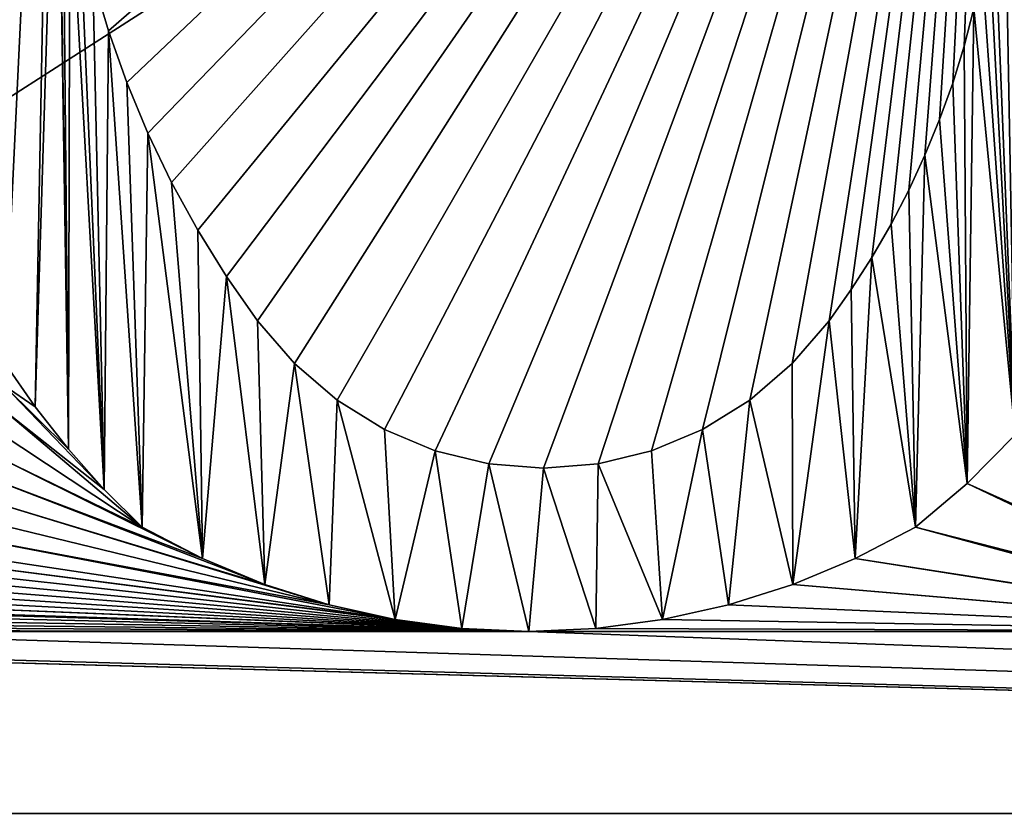
# Model space of a CAD drawing. Units: millimetres. Extents: x 177 to 625, y -278 to -102.
# Drawn here: x 331 to 362, y -238 to -213 of the extents above; entities that cross this region are included whole.
import ezdxf

# ---------------------------------------------------------------- set-up
doc = ezdxf.new("R2010")
doc.units = ezdxf.units.MM
doc.header["$LTSCALE"] = 25.4
doc.layers.get('0').update_dxf_attribs({"true_color": 0xff5454})

# ---------------------------------------------------------------- blocks, each defined once
blk = doc.blocks.new('Grupuj_3')
at = {"color": 0}
mesh = blk.add_polyface(dxfattribs=at)
corners = [(539.24, 1170.96, 928.26), (0, 1149.96, 928.26), (0, 1170.96, 928.26), (11, 1149.96, 928.26), (11, 1087.96, 928.26), (33.49, 1065.19, 928.26), (33.49, 1028.19, 928.26), (51.49, 1028.19, 928.26), (65.12, 1024.49, 928.26), (78.25, 1019.27, 928.26), (90.7, 1012.6, 928.26), (102.32, 1004.56, 928.26), (112.95, 995.25, 928.26), (122.45, 984.8, 928.26), (130.71, 973.34, 928.26), (137.62, 961.02, 928.26), (143.09, 947.99, 928.26), (147.05, 934.43, 928.26), (149.44, 920.51, 928.26), (150.24, 906.41, 928.26), (150.24, 838.41, 928.26), (150.24, 0, 928.26), (539.24, 0, 928.26), (2449.22, 1170.96, 928.26), (2449.22, 0, 928.26), (2845.38, 947.99, 928.26), (2850.84, 961.02, 928.26), (2857.75, 973.34, 928.26), (2988.46, 1170.96, 928.26), (2841.42, 934.43, 928.26), (2839.02, 920.51, 928.26), (2838.22, 906.41, 928.26), (2866.01, 984.8, 928.26), (2875.52, 995.25, 928.26), (2886.15, 1004.56, 928.26), (2897.76, 1012.6, 928.26), (2977.46, 1149.96, 928.26), (2910.21, 1019.27, 928.26), (2923.34, 1024.49, 928.26), (2936.97, 1028.19, 928.26), (2954.97, 1065.19, 928.26), (2988.46, 1149.96, 928.26), (2977.46, 1087.96, 928.26), (2954.97, 1028.19, 928.26), (2838.22, 0, 928.26), (2838.22, 838.41, 928.26)]
mesh.append_faces([[corners[k] for k in face] for face in [(0, 1, 2), (36, 28, 41), (44, 31, 45)]], dxfattribs={"vtx0": -1, "color": 0})
mesh.append_faces([[corners[k] for k in face] for face in [(1, 0, 3), (3, 0, 4), (4, 0, 5), (5, 0, 6), (6, 0, 7), (7, 0, 8), (8, 0, 9), (9, 0, 10), (10, 0, 11), (11, 0, 12), (12, 0, 13), (13, 0, 14), (14, 0, 15), (15, 0, 16), (16, 0, 17), (17, 0, 18), (18, 0, 19), (19, 0, 20), (20, 0, 21), (21, 0, 22), (22, 23, 24), (25, 23, 26), (26, 23, 27), (27, 28, 32), (32, 28, 33), (33, 28, 34), (34, 28, 35), (35, 36, 37), (37, 36, 38), (38, 36, 39)]], dxfattribs={"vtx0": -1, "vtx1": -1, "color": 0})
mesh.append_faces([[corners[k] for k in face] for face in [(24, 23, 25), (35, 28, 36), (39, 36, 40)]], dxfattribs={"vtx0": -1, "vtx1": -1, "vtx2": -1, "color": 0})
mesh.append_faces([[corners[k] for k in face] for face in [(22, 0, 23), (27, 23, 28), (24, 25, 29), (24, 29, 30), (24, 30, 31), (31, 44, 24)]], dxfattribs={"vtx0": -1, "vtx2": -1, "color": 0})
mesh.append_faces([[corners[k] for k in face] for face in [(42, 40, 36), (43, 39, 40)]], dxfattribs={"vtx1": -1, "color": 0})
mesh = blk.add_polyface(dxfattribs=at)
corners = [(2838.22, 0, 1317.26), (150.24, 838.41, 1317.26), (150.24, 0, 1317.26), (150.24, 906.41, 1317.26), (2838.22, 906.41, 1317.26), (2838.22, 838.41, 1317.26)]
mesh.append_faces([[corners[k] for k in face] for face in [(0, 1, 2), (4, 0, 5)]], dxfattribs={"vtx0": -1, "color": 0})
mesh.append_faces([[corners[k] for k in face] for face in [(1, 0, 3), (3, 0, 4)]], dxfattribs={"vtx0": -1, "vtx1": -1, "color": 0})
blk = doc.blocks.new('Grupuj_5')
at = {"color": 0}
for p, q in [((1344.45, 519.16, 100), (1344.45, 519.16, 110)), ((1344.45, 519.16, 100), (1344.45, 519.16, 110)), ((1575.55, 515.26, 100), (1575.55, 515.26, 110)), ((1575.55, 515.26, 100), (1575.55, 515.26, 110)), ((1349.42, 505.82, 100), (1349.42, 505.82, 110)), ((1349.42, 505.82, 100), (1349.42, 505.82, 110)), ((1572.46, 505.71, 100), (1572.46, 505.71, 110)), ((1572.46, 505.71, 100), (1572.46, 505.71, 110)), ((1568.93, 496.32, 100), (1568.93, 496.32, 110)), ((1568.93, 496.32, 100), (1568.93, 496.32, 110)), ((1355.11, 492.77, 100), (1355.11, 492.77, 110)), ((1355.11, 492.77, 100), (1355.11, 492.77, 110)), ((1564.97, 487.1, 100), (1564.97, 487.1, 110)), ((1564.97, 487.1, 100), (1564.97, 487.1, 110)), ((1361.5, 480.06, 100), (1361.5, 480.06, 110)), ((1361.5, 480.06, 100), (1361.5, 480.06, 110)), ((1560.6, 478.08, 100), (1560.6, 478.08, 110)), ((1560.6, 478.08, 100), (1560.6, 478.08, 110)), ((1555.82, 469.28, 100), (1555.82, 469.28, 110)), ((1555.82, 469.28, 100), (1555.82, 469.28, 110)), ((1368.58, 467.72, 100), (1368.58, 467.72, 110)), ((1368.58, 467.72, 100), (1368.58, 467.72, 110)), ((1550.64, 460.7, 100), (1550.64, 460.7, 110)), ((1550.64, 460.7, 100), (1550.64, 460.7, 110)), ((1376.32, 455.8, 100), (1376.32, 455.8, 110)), ((1376.32, 455.8, 100), (1376.32, 455.8, 110)), ((1545.07, 452.38, 100), (1545.07, 452.38, 110)), ((1545.07, 452.38, 100), (1545.07, 452.38, 110)), ((1384.71, 444.33, 100), (1384.71, 444.33, 110)), ((1384.71, 444.33, 100), (1384.71, 444.33, 110)), ((1539.13, 444.33, 100), (1539.13, 444.33, 110)), ((1539.13, 444.33, 100), (1539.13, 444.33, 110)), ((1394.68, 433.28, 100), (1394.68, 433.28, 110)), ((1394.68, 433.28, 100), (1394.68, 433.28, 110)), ((1529.15, 433.28, 100), (1529.15, 433.28, 110)), ((1529.15, 433.28, 100), (1529.15, 433.28, 110)), ((1324.65, 422.15, 90), (1324.65, 422.15, 100)), ((1324.65, 422.15, 90), (1324.65, 422.15, 100)), ((1406.19, 423.87, 100), (1406.19, 423.87, 110)), ((1406.19, 423.87, 100), (1406.19, 423.87, 110)), ((1517.64, 423.87, 100), (1517.64, 423.87, 110)), ((1517.64, 423.87, 100), (1517.64, 423.87, 110)), ((1418.97, 416.32, 100), (1418.97, 416.32, 110)), ((1418.97, 416.32, 100), (1418.97, 416.32, 110)), ((1504.86, 416.32, 100), (1504.86, 416.32, 110)), ((1504.86, 416.32, 100), (1504.86, 416.32, 110)), ((1333.65, 411.2, 90), (1333.65, 411.2, 100)), ((1333.65, 411.2, 90), (1333.65, 411.2, 100)), ((1432.73, 410.8, 100), (1432.73, 410.8, 110)), ((1432.73, 410.8, 100), (1432.73, 410.8, 110)), ((1491.11, 410.8, 100), (1491.11, 410.8, 110)), ((1491.11, 410.8, 100), (1491.11, 410.8, 110)), ((1447.15, 407.44, 100), (1447.15, 407.44, 110)), ((1447.15, 407.44, 100), (1447.15, 407.44, 110)), ((1476.68, 407.44, 100), (1476.68, 407.44, 110)), ((1476.68, 407.44, 100), (1476.68, 407.44, 110)), ((1461.92, 406.31, 100), (1461.92, 406.31, 110)), ((1461.92, 406.31, 100), (1461.92, 406.31, 110)), ((1576.39, 402.38, 90), (1576.39, 402.38, 100)), ((1576.39, 402.38, 90), (1576.39, 402.38, 100)), ((1343.3, 400.83, 90), (1343.3, 400.83, 100)), ((1343.3, 400.83, 90), (1343.3, 400.83, 100)), ((1353.56, 391.08, 90), (1353.56, 391.08, 100)), ((1353.56, 391.08, 90), (1353.56, 391.08, 100)), ((1562.42, 391.08, 90), (1562.42, 391.08, 100)), ((1562.42, 391.08, 90), (1562.42, 391.08, 100)), ((1369.84, 382.98, 90), (1369.84, 382.98, 100)), ((1369.84, 382.98, 90), (1369.84, 382.98, 100)), ((1546.15, 382.98, 90), (1546.15, 382.98, 100)), ((1546.15, 382.98, 90), (1546.15, 382.98, 100)), ((1386.72, 376.28, 90), (1386.72, 376.28, 100)), ((1386.72, 376.28, 90), (1386.72, 376.28, 100)), ((1529.26, 376.28, 90), (1529.26, 376.28, 100)), ((1529.26, 376.28, 90), (1529.26, 376.28, 100)), ((1404.1, 371.01, 90), (1404.1, 371.01, 100)), ((1404.1, 371.01, 90), (1404.1, 371.01, 100)), ((1511.88, 371.01, 90), (1511.88, 371.01, 100)), ((1511.88, 371.01, 90), (1511.88, 371.01, 100)), ((1421.86, 367.23, 90), (1421.86, 367.23, 100)), ((1421.86, 367.23, 90), (1421.86, 367.23, 100)), ((1494.12, 367.23, 90), (1494.12, 367.23, 100)), ((1494.12, 367.23, 90), (1494.12, 367.23, 100)), ((1245.38, 364.19, 90), (1457.99, 364.18, 90)), ((1245.38, 364.19, 50), (1457.99, 364.18, 50)), ((1245.38, 364.19, 50), (1457.99, 364.18, 50)), ((1245.38, 364.19, 90), (1457.99, 364.18, 90)), ((1439.86, 364.95, 90), (1439.86, 364.95, 100)), ((1439.86, 364.95, 90), (1439.86, 364.95, 100)), ((1457.99, 364.18, 90), (1676.8, 364.19, 90)), ((1457.99, 364.18, 50), (1676.8, 364.19, 50)), ((1457.99, 364.18, 90), (1676.8, 364.19, 90)), ((1457.99, 364.18, 50), (1676.8, 364.19, 50)), ((1457.99, 364.18, 90), (1457.99, 364.18, 100)), ((1457.99, 364.18, 90), (1457.99, 364.18, 100)), ((1457.99, 364.18, 50), (1457.99, 364.18, 90)), ((1457.99, 364.18, 50), (1457.99, 364.18, 90)), ((1476.12, 364.95, 90), (1476.12, 364.95, 100)), ((1476.12, 364.95, 90), (1476.12, 364.95, 100)), ((2803.31, 317.16), (992.57, 317.16)), ((2803.31, 317.16, 50), (992.57, 317.16, 50)), ((2803.31, 317.16, 50), (992.57, 317.16, 50))]:
    blk.add_line(p, q, dxfattribs=at)
mesh = blk.add_polyface(dxfattribs=at)
corners = [(664.52, 484.9, 100), (666.68, 451.18, 100), (676.54, 497.43, 100), (679.96, 480.26, 100), (686.7, 511.55, 100), (529.94, 794.6, 100), (486.54, 696.79, 100), (529.68, 713.6, 100), (575.9, 714.75, 100), (604.67, 784.67, 100), (619.81, 700.11, 100), (674.31, 755.52, 100), (648.7, 680.95, 100), (673.74, 656.88, 100), (694.1, 628.67, 100), (734.11, 709.17, 100), (709.14, 597.23, 100), (721.31, 569.63, 100), (729.42, 540.54, 100), (733.28, 510.57, 100), (734.11, 296.66, 100), (780, 357.07, 100), (780, 648.76, 100), (808.84, 427.42, 100), (808.84, 578.41, 100), (818.68, 502.91, 100), (939.3, 446.93, 100), (989.71, 304.36, 100), (951.43, 730.51, 100), (975.21, 685.78, 100), (993.34, 638.42, 100), (1003.3, 365.1, 100), (1005.56, 589.17, 100), (1014.05, 413.1, 100), (1011.67, 538.77, 100), (523.71, 924.04, 100), (515.19, 861.78, 100), (568.6, 866.89, 100), (616.6, 924.87, 100), (622.07, 862.4, 100), (641.64, 922.62, 100), (659.76, 857.38, 100), (654.15, 921.49, 100), (666.67, 920.37, 100), (696.63, 848, 100), (715.8, 909.66, 100), (732.17, 834.37, 100), (763.26, 892.92, 100), (765.92, 816.68, 100), (808.3, 870.39, 100), (797.41, 795.16, 100), (826.23, 770.11, 100), (850.25, 842.42, 100), (851.99, 741.86, 100), (888.47, 809.44, 100), (874.34, 710.79, 100), (892.98, 677.32, 100), (922.37, 771.95, 100), (907.66, 641.89, 100), (918.2, 604.99, 100), (924.43, 567.1, 100), (934.8, 527.92, 100), (529.94, 1164, 100), (486.41, 1096.92, 100), (530.79, 1106.3, 100), (3270.66, 1164, 100)]
mesh.append_faces([[corners[k] for k in face] for face in [(2, 3, 4), (24, 23, 25)]], dxfattribs={"vtx0": -1, "color": 0})
mesh.append_faces([[corners[k] for k in face] for face in [(0, 1, 2), (5, 8, 9), (9, 10, 11), (11, 14, 15), (15, 21, 22), (22, 23, 24), (28, 27, 29), (29, 27, 30), (30, 31, 32), (32, 33, 34), (35, 37, 38), (38, 39, 40), (40, 41, 42), (42, 41, 43), (43, 44, 45), (45, 46, 47), (47, 48, 49), (49, 51, 52), (52, 53, 54), (54, 56, 57), (57, 60, 28), (62, 64, 65)]], dxfattribs={"vtx0": -1, "vtx1": -1, "color": 0})
mesh.append_faces([[corners[k] for k in face] for face in [(15, 19, 20), (26, 27, 28)]], dxfattribs={"vtx0": -1, "vtx1": -1, "vtx2": -1, "color": 0})
mesh.append_faces([[corners[k] for k in face] for face in [(5, 6, 7), (5, 7, 8), (9, 8, 10), (11, 10, 12), (11, 12, 13), (11, 13, 14), (15, 14, 16), (15, 16, 17), (15, 17, 18), (15, 18, 19), (35, 36, 37), (38, 37, 39), (40, 39, 41), (43, 41, 44), (45, 44, 46), (47, 46, 48), (49, 48, 50), (49, 50, 51), (52, 51, 53), (54, 53, 55), (54, 55, 56), (57, 56, 58), (57, 58, 59), (57, 59, 60), (28, 60, 61), (28, 61, 26), (62, 63, 64)]], dxfattribs={"vtx0": -1, "vtx2": -1, "color": 0})
mesh = blk.add_polyface(dxfattribs=at)
corners = [(2784.01, 538.77, 100), (2792.46, 365.1, 100), (2790.19, 589.17, 100), (2802.53, 638.42, 100), (2803.31, 317.16, 100), (2820.85, 685.78, 100), (2860.86, 198.99, 100), (2844.87, 730.51, 100), (3270.66, 1164, 100), (530.79, 1106.3, 100), (3269.81, 1106.3, 100), (3314.64, 1096.92, 100), (2988.91, 427.42, 100), (2988.91, 578.41, 100), (2978.97, 502.91, 100), (3018.05, 357.07, 100), (3018.05, 648.76, 100), (3064.41, 296.66, 100), (3064.41, 709.17, 100), (3065.24, 510.57, 100), (2857.13, 446.93, 100), (2874.23, 771.95, 100), (2861.67, 527.92, 100), (2872.14, 567.1, 100), (2878.44, 604.99, 100), (2908.47, 809.44, 100), (2889.08, 641.89, 100), (2903.92, 677.32, 100), (2922.75, 710.79, 100), (2947.08, 842.42, 100), (2945.33, 741.86, 100), (2971.35, 770.11, 100), (2989.46, 870.39, 100), (3000.46, 795.16, 100), (3034.97, 892.92, 100), (3032.28, 816.68, 100), (3066.37, 834.37, 100), (3082.9, 909.66, 100), (3102.27, 848, 100), (3132.54, 920.37, 100), (3139.52, 857.38, 100), (3145.19, 921.49, 100), (3177.59, 862.4, 100), (3157.83, 922.62, 100), (3183.12, 924.87, 100), (3231.61, 866.89, 100), (3276.96, 924.04, 100), (3285.57, 861.78, 100), (3119.11, 480.26, 100), (3122.57, 497.43, 100), (3112.3, 511.55, 100), (3132.53, 451.18, 100), (3134.71, 484.9, 100), (3069.15, 540.54, 100), (3124.82, 755.52, 100), (3077.34, 569.63, 100), (3089.64, 597.23, 100), (3104.83, 628.67, 100), (3125.4, 656.88, 100), (3195.17, 784.67, 100), (3150.69, 680.95, 100), (3179.88, 700.11, 100), (3224.24, 714.75, 100), (3270.66, 794.6, 100), (3270.93, 713.6, 100), (3316.37, 782.43, 100)]
mesh.append_faces([[corners[k] for k in face] for face in [(12, 13, 14), (48, 49, 50)]], dxfattribs={"vtx0": -1, "color": 0})
mesh.append_faces([[corners[k] for k in face] for face in [(0, 1, 2), (2, 1, 3), (3, 4, 5), (5, 6, 7), (13, 15, 16), (16, 17, 18), (21, 24, 25), (25, 28, 29), (29, 31, 32), (32, 33, 34), (34, 36, 37), (37, 38, 39), (39, 40, 41), (41, 42, 43), (43, 42, 44), (44, 45, 46), (49, 51, 52), (18, 53, 54), (53, 18, 19), (54, 58, 59), (59, 62, 63), (63, 64, 65)]], dxfattribs={"vtx0": -1, "vtx1": -1, "color": 0})
mesh.append_faces([[corners[k] for k in face] for face in [(18, 17, 19)]], dxfattribs={"vtx0": -1, "vtx1": -1, "vtx2": -1, "color": 0})
mesh.append_faces([[corners[k] for k in face] for face in [(8, 9, 10), (8, 10, 11), (20, 21, 7), (21, 20, 22), (21, 22, 23), (21, 23, 24), (25, 24, 26), (25, 26, 27), (25, 27, 28), (29, 28, 30), (29, 30, 31), (32, 31, 33), (34, 33, 35), (34, 35, 36), (37, 36, 38), (39, 38, 40), (41, 40, 42), (44, 42, 45), (46, 45, 47), (49, 48, 51), (54, 53, 55), (54, 55, 56), (54, 56, 57), (54, 57, 58), (59, 58, 60), (59, 60, 61), (59, 61, 62), (63, 62, 64)]], dxfattribs={"vtx0": -1, "vtx2": -1, "color": 0})
mesh = blk.add_polyface(dxfattribs=at)
corners = [(1333.65, 411.2, 100), (1330.53, 603.16, 100), (1324.65, 422.15, 100), (1330.92, 588.91, 100), (1332.09, 574.7, 100), (1334.04, 560.58, 100), (1343.3, 400.83, 100), (1336.75, 546.59, 100), (1340.23, 532.77, 100), (1344.45, 519.16, 100), (1353.56, 391.08, 100), (1349.42, 505.82, 100), (1355.11, 492.77, 100), (1369.84, 382.98, 100), (1361.5, 480.06, 100), (1368.58, 467.72, 100), (1376.32, 455.8, 100), (1386.72, 376.28, 100), (1384.71, 444.33, 100), (1394.68, 433.28, 100), (1404.1, 371.01, 100), (1406.19, 423.87, 100), (1421.86, 367.23, 100), (1418.97, 416.32, 100), (1432.73, 410.8, 100), (1439.86, 364.95, 100), (1447.15, 407.44, 100), (1457.99, 364.18, 100), (1461.92, 406.31, 100), (1476.12, 364.95, 100), (1476.68, 407.44, 100), (1494.12, 367.23, 100), (1491.11, 410.8, 100), (1504.86, 416.32, 100), (1511.88, 371.01, 100), (1517.64, 423.87, 100), (1529.26, 376.28, 100), (1529.15, 433.28, 100), (1539.13, 444.33, 100), (1546.15, 382.98, 100), (1545.07, 452.38, 100), (1550.64, 460.7, 100), (1562.42, 391.08, 100), (1555.82, 469.28, 100), (1560.6, 478.08, 100), (1564.97, 487.1, 100), (1576.39, 402.38, 100), (1568.93, 496.32, 100), (1572.46, 505.71, 100), (1575.55, 515.26, 100), (1578.21, 524.93, 100), (1589.31, 414.88, 100), (1580.42, 534.73, 100), (1582.17, 544.61, 100), (1583.48, 554.57, 100), (1583.48, 718.16, 100), (1647.78, 718.16, 100), (1601.1, 428.47, 100), (1611.66, 443.06, 100), (1616.28, 450.8, 100), (1620.9, 458.54, 100), (1628.76, 474.77, 100), (1631.97, 483.21, 100), (1647.63, 714.12, 100), (1640.97, 532.4, 100), (1279.32, 525.17, 100), (1277.31, 718.16, 100), (1277.31, 539.25, 100), (1330.53, 718.16, 100), (1282.18, 511.23, 100), (1285.87, 497.5, 100), (1290.39, 484.02, 100), (1295.72, 470.84, 100), (1301.83, 458.02, 100), (1308.71, 445.6, 100), (1316.32, 433.63, 100)]
mesh.append_faces([[corners[k] for k in face] for face in [(63, 62, 64), (65, 66, 67)]], dxfattribs={"vtx0": -1, "color": 0})
mesh.append_faces([[corners[k] for k in face] for face in [(0, 1, 2), (1, 0, 3), (3, 0, 4), (4, 0, 5), (5, 6, 7), (7, 6, 8), (8, 6, 9), (9, 10, 11), (11, 10, 12), (12, 13, 14), (14, 13, 15), (15, 13, 16), (16, 17, 18), (18, 17, 19), (19, 20, 21), (21, 22, 23), (23, 22, 24), (24, 25, 26), (26, 27, 28), (28, 29, 30), (30, 31, 32), (32, 31, 33), (33, 34, 35), (35, 36, 37), (37, 36, 38), (38, 39, 40), (40, 39, 41), (41, 42, 43), (43, 42, 44), (44, 42, 45), (45, 46, 47), (47, 46, 48), (48, 46, 49), (49, 46, 50), (50, 51, 52), (52, 51, 53), (53, 51, 54), (54, 51, 55), (55, 51, 56), (56, 62, 63), (66, 65, 68), (68, 2, 1)]], dxfattribs={"vtx0": -1, "vtx1": -1, "color": 0})
mesh.append_faces([[corners[k] for k in face] for face in [(5, 0, 6), (9, 6, 10), (12, 10, 13), (16, 13, 17), (19, 17, 20), (21, 20, 22), (24, 22, 25), (26, 25, 27), (28, 27, 29), (30, 29, 31), (33, 31, 34), (35, 34, 36), (38, 36, 39), (41, 39, 42), (45, 42, 46), (50, 46, 51), (56, 51, 57), (56, 57, 58), (56, 58, 59), (56, 59, 60), (56, 60, 61), (56, 61, 62), (68, 65, 69), (68, 69, 70), (68, 70, 71), (68, 71, 72), (68, 72, 73), (68, 73, 74), (68, 74, 75), (68, 75, 2)]], dxfattribs={"vtx0": -1, "vtx2": -1, "color": 0})
mesh = blk.add_polyface(dxfattribs=at)
corners = [(1330.92, 588.91, 110), (1330.53, 718.16, 110), (1330.53, 603.16, 110), (1583.48, 718.16, 110), (1332.09, 574.7, 110), (1334.04, 560.58, 110), (1336.75, 546.59, 110), (1340.23, 532.77, 110), (1344.45, 519.16, 110), (1349.42, 505.82, 110), (1355.11, 492.77, 110), (1361.5, 480.06, 110), (1368.58, 467.72, 110), (1376.32, 455.8, 110), (1384.71, 444.33, 110), (1394.68, 433.28, 110), (1406.19, 423.87, 110), (1418.97, 416.32, 110), (1432.73, 410.8, 110), (1447.15, 407.44, 110), (1461.92, 406.31, 110), (1476.68, 407.44, 110), (1491.11, 410.8, 110), (1504.86, 416.32, 110), (1517.64, 423.87, 110), (1529.15, 433.28, 110), (1539.13, 444.33, 110), (1545.07, 452.38, 110), (1550.64, 460.7, 110), (1555.82, 469.28, 110), (1560.6, 478.08, 110), (1564.97, 487.1, 110), (1568.93, 496.32, 110), (1572.46, 505.71, 110), (1575.55, 515.26, 110), (1578.21, 524.93, 110), (1580.42, 534.73, 110), (1582.17, 544.61, 110), (1583.48, 554.57, 110)]
mesh.append_faces([[corners[k] for k in face] for face in [(0, 1, 2), (3, 37, 38)]], dxfattribs={"vtx0": -1, "color": 0})
mesh.append_faces([[corners[k] for k in face] for face in [(1, 0, 3)]], dxfattribs={"vtx0": -1, "vtx1": -1, "color": 0})
mesh.append_faces([[corners[k] for k in face] for face in [(3, 0, 4), (3, 4, 5), (3, 5, 6), (3, 6, 7), (3, 7, 8), (3, 8, 9), (3, 9, 10), (3, 10, 11), (3, 11, 12), (3, 12, 13), (3, 13, 14), (3, 14, 15), (3, 15, 16), (3, 16, 17), (3, 17, 18), (3, 18, 19), (3, 19, 20), (3, 20, 21), (3, 21, 22), (3, 22, 23), (3, 23, 24), (3, 24, 25), (3, 25, 26), (3, 26, 27), (3, 27, 28), (3, 28, 29), (3, 29, 30), (3, 30, 31), (3, 31, 32), (3, 32, 33), (3, 33, 34), (3, 34, 35), (3, 35, 36), (3, 36, 37)]], dxfattribs={"vtx0": -1, "vtx2": -1, "color": 0})
mesh = blk.add_polyface(dxfattribs=at)
corners = [(1340.23, 532.77, 110), (1344.45, 519.16, 100), (1344.45, 519.16, 110), (1340.23, 532.77, 100)]
mesh.append_faces([[corners[k] for k in face] for face in [(0, 1, 2), (1, 0, 3)]], dxfattribs={"vtx0": -1, "color": 0})
mesh = blk.add_polyface(dxfattribs=at)
corners = [(1578.21, 524.93, 100), (1575.55, 515.26, 110), (1575.55, 515.26, 100), (1578.21, 524.93, 110)]
mesh.append_faces([[corners[k] for k in face] for face in [(0, 1, 2), (1, 0, 3)]], dxfattribs={"vtx0": -1, "color": 0})
mesh = blk.add_polyface(dxfattribs=at)
corners = [(1344.45, 519.16, 110), (1349.42, 505.82, 100), (1349.42, 505.82, 110), (1344.45, 519.16, 100)]
mesh.append_faces([[corners[k] for k in face] for face in [(0, 1, 2), (1, 0, 3)]], dxfattribs={"vtx0": -1, "color": 0})
mesh = blk.add_polyface(dxfattribs=at)
corners = [(1575.55, 515.26, 100), (1572.46, 505.71, 110), (1572.46, 505.71, 100), (1575.55, 515.26, 110)]
mesh.append_faces([[corners[k] for k in face] for face in [(0, 1, 2), (1, 0, 3)]], dxfattribs={"vtx0": -1, "color": 0})
mesh = blk.add_polyface(dxfattribs=at)
corners = [(1349.42, 505.82, 110), (1355.11, 492.77, 100), (1355.11, 492.77, 110), (1349.42, 505.82, 100)]
mesh.append_faces([[corners[k] for k in face] for face in [(0, 1, 2), (1, 0, 3)]], dxfattribs={"vtx0": -1, "color": 0})
mesh = blk.add_polyface(dxfattribs=at)
corners = [(1572.46, 505.71, 100), (1568.93, 496.32, 110), (1568.93, 496.32, 100), (1572.46, 505.71, 110)]
mesh.append_faces([[corners[k] for k in face] for face in [(0, 1, 2), (1, 0, 3)]], dxfattribs={"vtx0": -1, "color": 0})
mesh = blk.add_polyface(dxfattribs=at)
corners = [(1568.93, 496.32, 100), (1564.97, 487.1, 110), (1564.97, 487.1, 100), (1568.93, 496.32, 110)]
mesh.append_faces([[corners[k] for k in face] for face in [(0, 1, 2), (1, 0, 3)]], dxfattribs={"vtx0": -1, "color": 0})
mesh = blk.add_polyface(dxfattribs=at)
corners = [(1355.11, 492.77, 110), (1361.5, 480.06, 100), (1361.5, 480.06, 110), (1355.11, 492.77, 100)]
mesh.append_faces([[corners[k] for k in face] for face in [(0, 1, 2), (1, 0, 3)]], dxfattribs={"vtx0": -1, "color": 0})
mesh = blk.add_polyface(dxfattribs=at)
corners = [(1564.97, 487.1, 100), (1560.6, 478.08, 110), (1560.6, 478.08, 100), (1564.97, 487.1, 110)]
mesh.append_faces([[corners[k] for k in face] for face in [(0, 1, 2), (1, 0, 3)]], dxfattribs={"vtx0": -1, "color": 0})
mesh = blk.add_polyface(dxfattribs=at)
corners = [(1361.5, 480.06, 110), (1368.58, 467.72, 100), (1368.58, 467.72, 110), (1361.5, 480.06, 100)]
mesh.append_faces([[corners[k] for k in face] for face in [(0, 1, 2), (1, 0, 3)]], dxfattribs={"vtx0": -1, "color": 0})
mesh = blk.add_polyface(dxfattribs=at)
corners = [(1560.6, 478.08, 100), (1555.82, 469.28, 110), (1555.82, 469.28, 100), (1560.6, 478.08, 110)]
mesh.append_faces([[corners[k] for k in face] for face in [(0, 1, 2), (1, 0, 3)]], dxfattribs={"vtx0": -1, "color": 0})
mesh = blk.add_polyface(dxfattribs=at)
corners = [(1555.82, 469.28, 100), (1550.64, 460.7, 110), (1550.64, 460.7, 100), (1555.82, 469.28, 110)]
mesh.append_faces([[corners[k] for k in face] for face in [(0, 1, 2), (1, 0, 3)]], dxfattribs={"vtx0": -1, "color": 0})
mesh = blk.add_polyface(dxfattribs=at)
corners = [(1368.58, 467.72, 110), (1376.32, 455.8, 100), (1376.32, 455.8, 110), (1368.58, 467.72, 100)]
mesh.append_faces([[corners[k] for k in face] for face in [(0, 1, 2), (1, 0, 3)]], dxfattribs={"vtx0": -1, "color": 0})
mesh = blk.add_polyface(dxfattribs=at)
corners = [(1550.64, 460.7, 100), (1545.07, 452.38, 110), (1545.07, 452.38, 100), (1550.64, 460.7, 110)]
mesh.append_faces([[corners[k] for k in face] for face in [(0, 1, 2), (1, 0, 3)]], dxfattribs={"vtx0": -1, "color": 0})
mesh = blk.add_polyface(dxfattribs=at)
corners = [(1376.32, 455.8, 110), (1384.71, 444.33, 100), (1384.71, 444.33, 110), (1376.32, 455.8, 100)]
mesh.append_faces([[corners[k] for k in face] for face in [(0, 1, 2), (1, 0, 3)]], dxfattribs={"vtx0": -1, "color": 0})
mesh = blk.add_polyface(dxfattribs=at)
corners = [(1545.07, 452.38, 100), (1539.13, 444.33, 110), (1539.13, 444.33, 100), (1545.07, 452.38, 110)]
mesh.append_faces([[corners[k] for k in face] for face in [(0, 1, 2), (1, 0, 3)]], dxfattribs={"vtx0": -1, "color": 0})
mesh = blk.add_polyface(dxfattribs=at)
corners = [(1384.71, 444.33, 110), (1394.68, 433.28, 100), (1394.68, 433.28, 110), (1384.71, 444.33, 100)]
mesh.append_faces([[corners[k] for k in face] for face in [(0, 1, 2), (1, 0, 3)]], dxfattribs={"vtx0": -1, "color": 0})
mesh = blk.add_polyface(dxfattribs=at)
corners = [(1676.8, 364.19, 90), (1476.12, 364.95, 90), (1457.99, 364.18, 90), (1494.12, 367.23, 90), (1511.88, 371.01, 90), (1529.26, 376.28, 90), (1663.88, 365.28, 90), (1546.15, 382.98, 90), (1657.84, 366.41, 90), (1562.42, 391.08, 90), (1651.95, 368.16, 90), (1646.27, 370.51, 90), (1576.39, 402.38, 90), (1640.85, 373.42, 90), (1635.75, 376.88, 90), (1589.31, 414.88, 90), (1631.03, 380.84, 90), (1626.72, 385.26, 90), (1622.89, 390.1, 90), (1619.56, 395.31, 90), (1601.1, 428.47, 90), (1616.76, 400.83, 90), (1612.17, 412.37, 90), (1610.54, 418.39, 90), (1609.66, 424.56, 90), (1609.55, 430.8, 90), (1614.54, 406.61, 90), (1669.99, 364.76, 90), (1610.22, 437, 90), (1611.66, 443.06, 90)]
mesh.append_faces([[corners[k] for k in face] for face in [(0, 1, 2), (22, 21, 26), (6, 0, 27), (20, 28, 29)]], dxfattribs={"vtx0": -1, "color": 0})
mesh.append_faces([[corners[k] for k in face] for face in [(1, 0, 3), (3, 0, 4), (4, 0, 5), (5, 6, 7), (7, 8, 9), (9, 11, 12), (12, 14, 15), (15, 19, 20), (28, 20, 25)]], dxfattribs={"vtx0": -1, "vtx1": -1, "color": 0})
mesh.append_faces([[corners[k] for k in face] for face in [(5, 0, 6), (20, 21, 22)]], dxfattribs={"vtx0": -1, "vtx1": -1, "vtx2": -1, "color": 0})
mesh.append_faces([[corners[k] for k in face] for face in [(7, 6, 8), (9, 8, 10), (9, 10, 11), (12, 11, 13), (12, 13, 14), (15, 14, 16), (15, 16, 17), (15, 17, 18), (15, 18, 19), (20, 19, 21), (20, 22, 23), (20, 23, 24), (20, 24, 25)]], dxfattribs={"vtx0": -1, "vtx2": -1, "color": 0})
mesh = blk.add_polyface(dxfattribs=at)
corners = [(1539.13, 444.33, 100), (1529.15, 433.28, 110), (1529.15, 433.28, 100), (1539.13, 444.33, 110)]
mesh.append_faces([[corners[k] for k in face] for face in [(0, 1, 2), (1, 0, 3)]], dxfattribs={"vtx0": -1, "color": 0})
mesh = blk.add_polyface(dxfattribs=at)
corners = [(1457.99, 364.18, 90), (1251.75, 364.37, 90), (1245.38, 364.19, 90), (1258.06, 365.27, 90), (1261.56, 366.21, 90), (1265.01, 367.29, 90), (1268.42, 368.51, 90), (1270.96, 369.54, 90), (1271.78, 369.87, 90), (1275.08, 371.36, 90), (1439.86, 364.95, 90), (1278.32, 372.99, 90), (1281.49, 374.74, 90), (1284.59, 376.62, 90), (1287.62, 378.63, 90), (1290.56, 380.75, 90), (1293.42, 382.99, 90), (1421.86, 367.23, 90), (1296.18, 385.35, 90), (1300.46, 389.54, 90), (1404.1, 371.01, 90), (1304.29, 394.15, 90), (1307.66, 399.12, 90), (1386.72, 376.28, 90), (1310.51, 404.41, 90), (1369.84, 382.98, 90), (1312.82, 409.96, 90), (1353.56, 391.08, 90), (1314.58, 415.71, 90), (1315.75, 421.61, 90), (1343.3, 400.83, 90), (1316.33, 427.61, 90), (1333.65, 411.2, 90), (1324.65, 422.15, 90), (1316.32, 433.63, 90)]
mesh.append_faces([[corners[k] for k in face] for face in [(0, 1, 2)]], dxfattribs={"vtx0": -1, "color": 0})
mesh.append_faces([[corners[k] for k in face] for face in [(1, 0, 3), (3, 0, 4), (4, 0, 5), (5, 0, 6), (6, 0, 7), (7, 0, 8), (8, 0, 9), (9, 10, 11), (11, 10, 12), (12, 10, 13), (13, 10, 14), (14, 10, 15), (15, 10, 16), (16, 17, 18), (18, 17, 19), (19, 20, 21), (21, 20, 22), (22, 23, 24), (24, 25, 26), (26, 27, 28), (28, 27, 29), (29, 30, 31)]], dxfattribs={"vtx0": -1, "vtx1": -1, "color": 0})
mesh.append_faces([[corners[k] for k in face] for face in [(9, 0, 10), (16, 10, 17), (19, 17, 20), (22, 20, 23), (24, 23, 25), (26, 25, 27), (29, 27, 30), (31, 30, 32), (31, 32, 33)]], dxfattribs={"vtx0": -1, "vtx2": -1, "color": 0})
mesh.append_faces([[corners[k] for k in face] for face in [(33, 34, 31)]], dxfattribs={"vtx2": -1, "color": 0})
mesh = blk.add_polyface(dxfattribs=at)
corners = [(1316.32, 433.63, 100), (1324.65, 422.15, 90), (1324.65, 422.15, 100), (1316.32, 433.63, 90)]
mesh.append_faces([[corners[k] for k in face] for face in [(0, 1, 2), (1, 0, 3)]], dxfattribs={"vtx0": -1, "color": 0})
mesh = blk.add_polyface(dxfattribs=at)
corners = [(1406.19, 423.87, 110), (1394.68, 433.28, 100), (1406.19, 423.87, 100), (1394.68, 433.28, 110)]
mesh.append_faces([[corners[k] for k in face] for face in [(0, 1, 2), (1, 0, 3)]], dxfattribs={"vtx0": -1, "color": 0})
mesh = blk.add_polyface(dxfattribs=at)
corners = [(1529.15, 433.28, 110), (1517.64, 423.87, 100), (1529.15, 433.28, 100), (1517.64, 423.87, 110)]
mesh.append_faces([[corners[k] for k in face] for face in [(0, 1, 2), (1, 0, 3)]], dxfattribs={"vtx0": -1, "color": 0})
mesh = blk.add_polyface(dxfattribs=at)
corners = [(1324.65, 422.15, 100), (1333.65, 411.2, 90), (1333.65, 411.2, 100), (1324.65, 422.15, 90)]
mesh.append_faces([[corners[k] for k in face] for face in [(0, 1, 2), (1, 0, 3)]], dxfattribs={"vtx0": -1, "color": 0})
mesh = blk.add_polyface(dxfattribs=at)
corners = [(1418.97, 416.32, 110), (1406.19, 423.87, 100), (1418.97, 416.32, 100), (1406.19, 423.87, 110)]
mesh.append_faces([[corners[k] for k in face] for face in [(0, 1, 2), (1, 0, 3)]], dxfattribs={"vtx0": -1, "color": 0})
mesh = blk.add_polyface(dxfattribs=at)
corners = [(1517.64, 423.87, 110), (1504.86, 416.32, 100), (1517.64, 423.87, 100), (1504.86, 416.32, 110)]
mesh.append_faces([[corners[k] for k in face] for face in [(0, 1, 2), (1, 0, 3)]], dxfattribs={"vtx0": -1, "color": 0})
mesh = blk.add_polyface(dxfattribs=at)
corners = [(1432.73, 410.8, 110), (1418.97, 416.32, 100), (1432.73, 410.8, 100), (1418.97, 416.32, 110)]
mesh.append_faces([[corners[k] for k in face] for face in [(0, 1, 2), (1, 0, 3)]], dxfattribs={"vtx0": -1, "color": 0})
mesh = blk.add_polyface(dxfattribs=at)
corners = [(1504.86, 416.32, 110), (1491.11, 410.8, 100), (1504.86, 416.32, 100), (1491.11, 410.8, 110)]
mesh.append_faces([[corners[k] for k in face] for face in [(0, 1, 2), (1, 0, 3)]], dxfattribs={"vtx0": -1, "color": 0})
mesh = blk.add_polyface(dxfattribs=at)
corners = [(1589.31, 414.88, 100), (1576.39, 402.38, 90), (1589.31, 414.88, 90), (1576.39, 402.38, 100)]
mesh.append_faces([[corners[k] for k in face] for face in [(0, 1, 2), (1, 0, 3)]], dxfattribs={"vtx0": -1, "color": 0})
mesh = blk.add_polyface(dxfattribs=at)
corners = [(1333.65, 411.2, 100), (1343.3, 400.83, 90), (1343.3, 400.83, 100), (1333.65, 411.2, 90)]
mesh.append_faces([[corners[k] for k in face] for face in [(0, 1, 2), (1, 0, 3)]], dxfattribs={"vtx0": -1, "color": 0})
mesh = blk.add_polyface(dxfattribs=at)
corners = [(1447.15, 407.44, 110), (1432.73, 410.8, 100), (1447.15, 407.44, 100), (1432.73, 410.8, 110)]
mesh.append_faces([[corners[k] for k in face] for face in [(0, 1, 2), (1, 0, 3)]], dxfattribs={"vtx0": -1, "color": 0})
mesh = blk.add_polyface(dxfattribs=at)
corners = [(1491.11, 410.8, 110), (1476.68, 407.44, 100), (1491.11, 410.8, 100), (1476.68, 407.44, 110)]
mesh.append_faces([[corners[k] for k in face] for face in [(0, 1, 2), (1, 0, 3)]], dxfattribs={"vtx0": -1, "color": 0})
mesh = blk.add_polyface(dxfattribs=at)
corners = [(1461.92, 406.31, 110), (1447.15, 407.44, 100), (1461.92, 406.31, 100), (1447.15, 407.44, 110)]
mesh.append_faces([[corners[k] for k in face] for face in [(0, 1, 2), (1, 0, 3)]], dxfattribs={"vtx0": -1, "color": 0})
mesh = blk.add_polyface(dxfattribs=at)
corners = [(1476.68, 407.44, 110), (1461.92, 406.31, 100), (1476.68, 407.44, 100), (1461.92, 406.31, 110)]
mesh.append_faces([[corners[k] for k in face] for face in [(0, 1, 2), (1, 0, 3)]], dxfattribs={"vtx0": -1, "color": 0})
mesh = blk.add_polyface(dxfattribs=at)
corners = [(1576.39, 402.38, 100), (1562.42, 391.08, 90), (1576.39, 402.38, 90), (1562.42, 391.08, 100)]
mesh.append_faces([[corners[k] for k in face] for face in [(0, 1, 2), (1, 0, 3)]], dxfattribs={"vtx0": -1, "color": 0})
mesh = blk.add_polyface(dxfattribs=at)
corners = [(1353.56, 391.08, 100), (1343.3, 400.83, 90), (1353.56, 391.08, 90), (1343.3, 400.83, 100)]
mesh.append_faces([[corners[k] for k in face] for face in [(0, 1, 2), (1, 0, 3)]], dxfattribs={"vtx0": -1, "color": 0})
mesh = blk.add_polyface(dxfattribs=at)
corners = [(1369.84, 382.98, 100), (1353.56, 391.08, 90), (1369.84, 382.98, 90), (1353.56, 391.08, 100)]
mesh.append_faces([[corners[k] for k in face] for face in [(0, 1, 2), (1, 0, 3)]], dxfattribs={"vtx0": -1, "color": 0})
mesh = blk.add_polyface(dxfattribs=at)
corners = [(1562.42, 391.08, 100), (1546.15, 382.98, 90), (1562.42, 391.08, 90), (1546.15, 382.98, 100)]
mesh.append_faces([[corners[k] for k in face] for face in [(0, 1, 2), (1, 0, 3)]], dxfattribs={"vtx0": -1, "color": 0})
mesh = blk.add_polyface(dxfattribs=at)
corners = [(1386.72, 376.28, 100), (1369.84, 382.98, 90), (1386.72, 376.28, 90), (1369.84, 382.98, 100)]
mesh.append_faces([[corners[k] for k in face] for face in [(0, 1, 2), (1, 0, 3)]], dxfattribs={"vtx0": -1, "color": 0})
mesh = blk.add_polyface(dxfattribs=at)
corners = [(1546.15, 382.98, 100), (1529.26, 376.28, 90), (1546.15, 382.98, 90), (1529.26, 376.28, 100)]
mesh.append_faces([[corners[k] for k in face] for face in [(0, 1, 2), (1, 0, 3)]], dxfattribs={"vtx0": -1, "color": 0})
mesh = blk.add_polyface(dxfattribs=at)
corners = [(1404.1, 371.01, 100), (1386.72, 376.28, 90), (1404.1, 371.01, 90), (1386.72, 376.28, 100)]
mesh.append_faces([[corners[k] for k in face] for face in [(0, 1, 2), (1, 0, 3)]], dxfattribs={"vtx0": -1, "color": 0})
mesh = blk.add_polyface(dxfattribs=at)
corners = [(1529.26, 376.28, 100), (1511.88, 371.01, 90), (1529.26, 376.28, 90), (1511.88, 371.01, 100)]
mesh.append_faces([[corners[k] for k in face] for face in [(0, 1, 2), (1, 0, 3)]], dxfattribs={"vtx0": -1, "color": 0})
mesh = blk.add_polyface(dxfattribs=at)
corners = [(1421.86, 367.23, 100), (1404.1, 371.01, 90), (1421.86, 367.23, 90), (1404.1, 371.01, 100)]
mesh.append_faces([[corners[k] for k in face] for face in [(0, 1, 2), (1, 0, 3)]], dxfattribs={"vtx0": -1, "color": 0})
mesh = blk.add_polyface(dxfattribs=at)
corners = [(1511.88, 371.01, 100), (1494.12, 367.23, 90), (1511.88, 371.01, 90), (1494.12, 367.23, 100)]
mesh.append_faces([[corners[k] for k in face] for face in [(0, 1, 2), (1, 0, 3)]], dxfattribs={"vtx0": -1, "color": 0})
mesh = blk.add_polyface(dxfattribs=at)
corners = [(1439.86, 364.95, 100), (1421.86, 367.23, 90), (1439.86, 364.95, 90), (1421.86, 367.23, 100)]
mesh.append_faces([[corners[k] for k in face] for face in [(0, 1, 2), (1, 0, 3)]], dxfattribs={"vtx0": -1, "color": 0})
mesh = blk.add_polyface(dxfattribs=at)
corners = [(1494.12, 367.23, 100), (1476.12, 364.95, 90), (1494.12, 367.23, 90), (1476.12, 364.95, 100)]
mesh.append_faces([[corners[k] for k in face] for face in [(0, 1, 2), (1, 0, 3)]], dxfattribs={"vtx0": -1, "color": 0})
mesh = blk.add_polyface(dxfattribs=at)
corners = [(992.57, 317.16, 50), (1015.99, 363.93, 50), (1003.3, 365.1, 50), (2803.31, 317.16, 50), (1028.73, 363.62, 50), (1041.45, 364.18, 50), (1245.38, 364.19, 50), (1457.99, 364.18, 50), (1676.8, 364.19, 50), (1872.22, 364.18, 50), (1879.73, 363.82, 50), (1893.34, 364.18, 50), (1907.08, 363.82, 50), (1914.67, 364.18, 50), (2112.08, 364.19, 50), (2333.13, 364.18, 50), (2547.91, 364.19, 50), (2753.92, 364.18, 50), (2766.78, 363.62, 50), (2779.65, 363.93, 50), (2792.46, 365.1, 50)]
mesh.append_faces([[corners[k] for k in face] for face in [(0, 1, 2), (19, 3, 20)]], dxfattribs={"vtx0": -1, "color": 0})
mesh.append_faces([[corners[k] for k in face] for face in [(1, 3, 4), (4, 3, 5), (5, 3, 6), (6, 3, 7), (7, 3, 8), (8, 3, 9), (9, 3, 10), (10, 3, 11), (11, 3, 12), (12, 3, 13), (13, 3, 14), (14, 3, 15), (15, 3, 16), (16, 3, 17), (17, 3, 18), (18, 3, 19)]], dxfattribs={"vtx0": -1, "vtx1": -1, "color": 0})
mesh.append_faces([[corners[k] for k in face] for face in [(1, 0, 3)]], dxfattribs={"vtx0": -1, "vtx2": -1, "color": 0})
mesh = blk.add_polyface(dxfattribs=at)
corners = [(1457.99, 364.18, 90), (1245.38, 364.19, 50), (1457.99, 364.18, 50), (1245.38, 364.19, 90)]
mesh.append_faces([[corners[k] for k in face] for face in [(0, 1, 2), (1, 0, 3)]], dxfattribs={"vtx0": -1, "color": 0})
mesh = blk.add_polyface(dxfattribs=at)
corners = [(1457.99, 364.18, 100), (1439.86, 364.95, 90), (1457.99, 364.18, 90), (1439.86, 364.95, 100)]
mesh.append_faces([[corners[k] for k in face] for face in [(0, 1, 2), (1, 0, 3)]], dxfattribs={"vtx0": -1, "color": 0})
mesh = blk.add_polyface(dxfattribs=at)
corners = [(1476.12, 364.95, 100), (1457.99, 364.18, 90), (1476.12, 364.95, 90), (1457.99, 364.18, 100)]
mesh.append_faces([[corners[k] for k in face] for face in [(0, 1, 2), (1, 0, 3)]], dxfattribs={"vtx0": -1, "color": 0})
mesh = blk.add_polyface(dxfattribs=at)
corners = [(1676.8, 364.19, 90), (1457.99, 364.18, 50), (1676.8, 364.19, 50), (1457.99, 364.18, 90)]
mesh.append_faces([[corners[k] for k in face] for face in [(0, 1, 2), (1, 0, 3)]], dxfattribs={"vtx0": -1, "color": 0})
mesh = blk.add_polyface(dxfattribs=at)
corners = [(2803.31, 317.16, 50), (992.57, 317.16), (2803.31, 317.16), (992.57, 317.16, 50)]
mesh.append_faces([[corners[k] for k in face] for face in [(0, 1, 2), (1, 0, 3)]], dxfattribs={"vtx0": -1, "color": 0})
blk = doc.blocks.new('KDS-21')
at = {"color": 0}
for name, p in [('Grupuj_3', (379.7, 257.59, -928.26)), ('Grupuj_5', (0, 0, 390))]:
    blk.add_blockref(name, p, dxfattribs=at)

msp = doc.modelspace()

# ---------------------------------------------------------------- block references
at = {"color": 0, "xscale": 0.116857, "yscale": 0.1222, "zscale": 0.1235}
msp.add_blockref('KDS-21', (176.98, -276.812, 928.258), dxfattribs=at)

doc.saveas('drawing.dxf')
